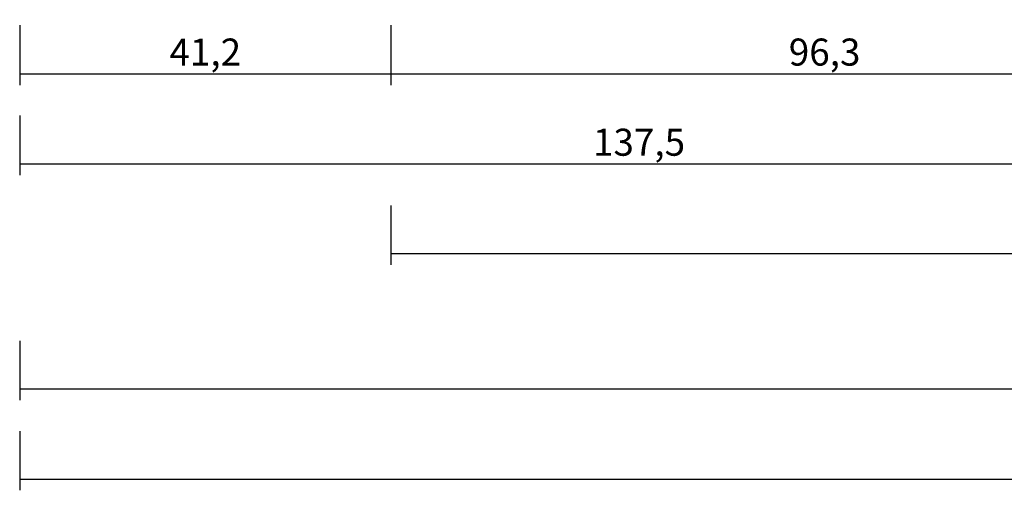
# Model space of a CAD drawing. Units: millimetres. Extents: x 0 to 2871, y -3151 to -50.
# Drawn here: x 0 to 109, y -3151 to -3099 of the extents above; entities that cross this region are included whole.
import ezdxf

# ---------------------------------------------------------------- set-up
doc = ezdxf.new("R2010")
doc.units = ezdxf.units.MM
doc.header["$PDMODE"] = 3
doc.header["$PDSIZE"] = -0.5
doc.layers.add('CrossSectionsDim', color=3, linetype='Continuous')
doc.styles.add('CrossSection', font='simplex.shx', dxfattribs={"height": 3})
doc.dimstyles.new('CrossSection', dxfattribs={"dimtxt": 3, "dimasz": 3, "dimexe": 1.25, "dimexo": 0.625, "dimtad": 1, "dimdec": 1, "dimtxsty": 'CrossSection', "dimblk": 'NONE', "dimcen": 2.5, "dimclrd": 256, "dimclre": 256, "dimadec": 0, "dimazin": 2, "dimtfac": 1, "dimtdec": 4, "dimtofl": 0, "dimtmove": 0, "dimatfit": 3, "dimfxl": 1, "dimtolj": 1, "dimtzin": 0, "dimarcsym": 0})

# ---------------------------------------------------------------- blocks, each defined once
blk = doc.blocks.new('*D199')
at = {"layer": 'CrossSectionsDim', "lineweight": -2}
for p, q in [((0, -9.63), (0, -16.25)), ((41.2, -9.63), (41.2, -16.25)), ((0, -15), (41.2, -15))]:
    blk.add_line(p, q, dxfattribs=at)
at = {"layer": 'Defpoints', "color": 0}
for p in [(0, -9), (41.2, -9), (41.2, -15)]:
    blk.add_point(p, dxfattribs=at)
at = {"layer": 'CrossSectionsDim', "color": 0, "insert": (20.6, -12.59), "char_height": 3, "attachment_point": 5, "style": 'CrossSection'}
blk.add_mtext('\\A1;41,2', dxfattribs=at)
blk = doc.blocks.new('_NONE')
blk = doc.blocks.new('*D200')
at = {"layer": 'CrossSectionsDim', "lineweight": -2}
for p, q in [((41.2, -9.63), (41.2, -16.25)), ((137.5, -9.63), (137.5, -16.25)), ((41.2, -15), (137.5, -15))]:
    blk.add_line(p, q, dxfattribs=at)
at = {"layer": 'Defpoints', "color": 0}
for p in [(41.2, -9), (137.5, -9), (137.5, -15)]:
    blk.add_point(p, dxfattribs=at)
at = {"layer": 'CrossSectionsDim', "color": 0, "insert": (89.35, -12.59), "char_height": 3, "attachment_point": 5, "style": 'CrossSection'}
blk.add_mtext('\\A1;96,3', dxfattribs=at)
blk = doc.blocks.new('*D201')
at = {"layer": 'CrossSectionsDim', "lineweight": -2}
for p, q in [((0, -19.63), (0, -26.25)), ((137.5, -19.63), (137.5, -26.25)), ((0, -25), (137.5, -25))]:
    blk.add_line(p, q, dxfattribs=at)
at = {"layer": 'Defpoints', "color": 0}
for p in [(0, -19), (137.5, -19), (137.5, -25)]:
    blk.add_point(p, dxfattribs=at)
at = {"layer": 'CrossSectionsDim', "color": 0, "insert": (68.75, -22.59), "char_height": 3, "attachment_point": 5, "style": 'CrossSection'}
blk.add_mtext('\\A1;137,5', dxfattribs=at)
blk = doc.blocks.new('*D203')
at = {"layer": 'CrossSectionsDim', "lineweight": -2}
for p, q in [((41.2, -29.63), (41.2, -36.2)), ((989.7, -29.63), (989.7, -36.2)), ((41.2, -34.95), (989.7, -34.95))]:
    blk.add_line(p, q, dxfattribs=at)
at = {"layer": 'Defpoints', "color": 0}
for p in [(41.2, -29), (989.7, -29), (989.7, -34.95)]:
    blk.add_point(p, dxfattribs=at)
at = {"layer": 'CrossSectionsDim', "color": 0, "insert": (515.45, -32.54), "char_height": 3, "attachment_point": 5, "style": 'CrossSection'}
blk.add_mtext('\\A1;948,5', dxfattribs=at)
blk = doc.blocks.new('*D204')
at = {"layer": 'CrossSectionsDim', "lineweight": -2}
for p, q in [((0, -44.625), (0, -51.2)), ((1000, -44.625), (1000, -51.2)), ((0, -49.95), (1000, -49.95))]:
    blk.add_line(p, q, dxfattribs=at)
at = {"layer": 'Defpoints', "color": 0}
for p in [(0, -44), (1000, -44), (1000, -49.95)]:
    blk.add_point(p, dxfattribs=at)
at = {"layer": 'CrossSectionsDim', "color": 0, "insert": (500, -47.825), "char_height": 3, "attachment_point": 5, "style": 'CrossSection'}
blk.add_mtext('\\A1;1000', dxfattribs=at)
blk = doc.blocks.new('*D205')
at = {"layer": 'CrossSectionsDim', "lineweight": -2}
for p, q in [((0, -54.625), (0, -61.2)), ((2000, -54.625), (2000, -61.2)), ((0, -59.95), (2000, -59.95))]:
    blk.add_line(p, q, dxfattribs=at)
at = {"layer": 'Defpoints', "color": 0}
for p in [(0, -54), (2000, -54), (2000, -59.95)]:
    blk.add_point(p, dxfattribs=at)
at = {"layer": 'CrossSectionsDim', "color": 0, "insert": (1000, -57.825), "char_height": 3, "attachment_point": 5, "style": 'CrossSection'}
blk.add_mtext('\\A1;2000', dxfattribs=at)
blk = doc.blocks.new('*D121')
at = {"layer": 'CrossSectionsDim', "lineweight": -2}
for p, q in [((0, -3099.61), (0, -3106.24)), ((41.2, -3099.61), (41.2, -3106.24)), ((0, -3104.99), (41.2, -3104.99))]:
    blk.add_line(p, q, dxfattribs=at)
at = {"layer": 'Defpoints', "color": 0}
for p in [(0, -3098.99), (41.2, -3098.99), (41.2, -3104.99)]:
    blk.add_point(p, dxfattribs=at)
at = {"layer": 'CrossSectionsDim', "color": 0, "insert": (20.6, -3102.58), "char_height": 3, "attachment_point": 5, "style": 'CrossSection'}
blk.add_mtext('\\A1;41,2', dxfattribs=at)
blk = doc.blocks.new('*D122')
at = {"layer": 'CrossSectionsDim', "lineweight": -2}
for p, q in [((41.2, -3099.61), (41.2, -3106.24)), ((137.5, -3099.61), (137.5, -3106.24)), ((41.2, -3104.99), (137.5, -3104.99))]:
    blk.add_line(p, q, dxfattribs=at)
at = {"layer": 'Defpoints', "color": 0}
for p in [(41.2, -3098.99), (137.5, -3098.99), (137.5, -3104.99)]:
    blk.add_point(p, dxfattribs=at)
at = {"layer": 'CrossSectionsDim', "color": 0, "insert": (89.35, -3102.58), "char_height": 3, "attachment_point": 5, "style": 'CrossSection'}
blk.add_mtext('\\A1;96,3', dxfattribs=at)
blk = doc.blocks.new('*D123')
at = {"layer": 'CrossSectionsDim', "lineweight": -2}
for p, q in [((0, -3109.61), (0, -3116.24)), ((137.5, -3109.61), (137.5, -3116.24)), ((0, -3114.99), (137.5, -3114.99))]:
    blk.add_line(p, q, dxfattribs=at)
at = {"layer": 'Defpoints', "color": 0}
for p in [(0, -3108.99), (137.5, -3108.99), (137.5, -3114.99)]:
    blk.add_point(p, dxfattribs=at)
at = {"layer": 'CrossSectionsDim', "color": 0, "insert": (68.75, -3112.58), "char_height": 3, "attachment_point": 5, "style": 'CrossSection'}
blk.add_mtext('\\A1;137,5', dxfattribs=at)
blk = doc.blocks.new('*D125')
at = {"layer": 'CrossSectionsDim', "lineweight": -2}
for p, q in [((41.2, -3119.61), (41.2, -3126.19)), ((989.7, -3119.61), (989.7, -3126.19)), ((41.2, -3124.94), (989.7, -3124.94))]:
    blk.add_line(p, q, dxfattribs=at)
at = {"layer": 'Defpoints', "color": 0}
for p in [(41.2, -3118.99), (989.7, -3118.99), (989.7, -3124.94)]:
    blk.add_point(p, dxfattribs=at)
at = {"layer": 'CrossSectionsDim', "color": 0, "insert": (515.45, -3122.53), "char_height": 3, "attachment_point": 5, "style": 'CrossSection'}
blk.add_mtext('\\A1;948,5', dxfattribs=at)
blk = doc.blocks.new('*D126')
at = {"layer": 'CrossSectionsDim', "lineweight": -2}
for p, q in [((0, -3134.615), (0, -3141.19)), ((1000, -3134.615), (1000, -3141.19)), ((0, -3139.94), (1000, -3139.94))]:
    blk.add_line(p, q, dxfattribs=at)
at = {"layer": 'Defpoints', "color": 0}
for p in [(0, -3133.99), (1000, -3133.99), (1000, -3139.94)]:
    blk.add_point(p, dxfattribs=at)
at = {"layer": 'CrossSectionsDim', "color": 0, "insert": (500, -3137.815), "char_height": 3, "attachment_point": 5, "style": 'CrossSection'}
blk.add_mtext('\\A1;1000', dxfattribs=at)
blk = doc.blocks.new('*D127')
at = {"layer": 'CrossSectionsDim', "lineweight": -2}
for p, q in [((0, -3144.615), (0, -3151.19)), ((2000, -3144.615), (2000, -3151.19)), ((0, -3149.94), (2000, -3149.94))]:
    blk.add_line(p, q, dxfattribs=at)
at = {"layer": 'Defpoints', "color": 0}
for p in [(0, -3143.99), (2000, -3143.99), (2000, -3149.94)]:
    blk.add_point(p, dxfattribs=at)
at = {"layer": 'CrossSectionsDim', "color": 0, "insert": (1000, -3147.815), "char_height": 3, "attachment_point": 5, "style": 'CrossSection'}
blk.add_mtext('\\A1;2000', dxfattribs=at)
blk = doc.blocks.new('CS_12HORL1')
at = {"layer": 'CrossSectionsDim'}
for base, p1, p2, picture, middle in [((41.2, -15), (0, -9), (41.2, -9), '*D199', (20.6, -15)), ((137.5, -15), (41.2, -9), (137.5, -9), '*D200', (89.35, -15)), ((137.5, -25), (0, -19), (137.5, -19), '*D201', (68.75, -25)), ((989.7, -34.95), (41.2, -29), (989.7, -29), '*D203', (515.45, -34.95)), ((1000, -49.95), (0, -44), (1000, -44), '*D204', (500, -49.95)), ((2000, -59.95), (0, -54), (2000, -54), '*D205', (1000, -59.95))]:
    dim = blk.add_linear_dim(base=base, p1=p1, p2=p2, dimstyle='CrossSection', override={"dimpost": '<>'}, dxfattribs=at)
    dim.commit()
    dim.dimension.update_dxf_attribs({"geometry": picture, "text_midpoint": middle, "dimtype": 160})

msp = doc.modelspace()

# ---------------------------------------------------------------- block references
msp.add_blockref('CS_12HORL1', (0, -3089.99))

# ---------------------------------------------------------------- dimensions: what is measured, and where the dimension line sits
at = {"layer": 'CrossSectionsDim'}
for base, p1, p2, picture, middle in [((41.2, -3104.99), (0, -3098.99), (41.2, -3098.99), '*D121', (20.6, -3104.99)), ((137.5, -3104.99), (41.2, -3098.99), (137.5, -3098.99), '*D122', (89.35, -3104.99)), ((137.5, -3114.99), (0, -3108.99), (137.5, -3108.99), '*D123', (68.75, -3114.99)), ((989.7, -3124.94), (41.2, -3118.99), (989.7, -3118.99), '*D125', (515.45, -3124.94)), ((1000, -3139.94), (0, -3133.99), (1000, -3133.99), '*D126', (500, -3139.94)), ((2000, -3149.94), (0, -3143.99), (2000, -3143.99), '*D127', (1000, -3149.94))]:
    dim = msp.add_linear_dim(base=base, p1=p1, p2=p2, dimstyle='CrossSection', override={"dimpost": '<>'}, dxfattribs=at)
    dim.commit()
    dim.dimension.update_dxf_attribs({"geometry": picture, "text_midpoint": middle, "dimtype": 160})

doc.saveas('drawing.dxf')
